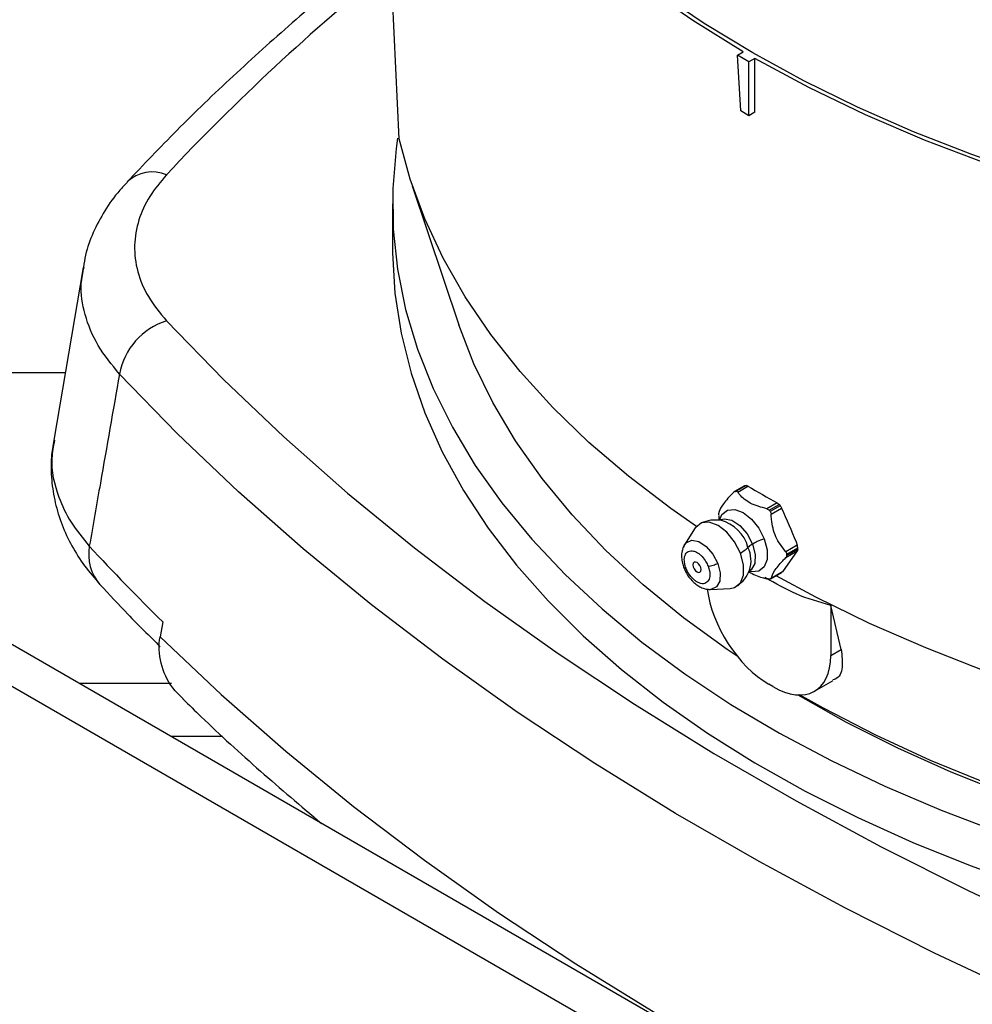
# Model space of a CAD drawing. Extents: x 0 to 16.5, y 0 to 11.7.
# Drawn here: x 12.9 to 13.2, y 8.9 to 9.3 of the extents above; entities that cross this region are included whole.
import ezdxf

# ---------------------------------------------------------------- set-up
doc = ezdxf.new("R2010")
doc.units = 0
doc.linetypes.add('SLD-SOLID', pattern=[0])
doc.layers.get('0').update_dxf_attribs({"linetype": 'CONTINUOUS'})

msp = doc.modelspace()

# ---------------------------------------------------------------- linework, layer by layer
at = {"color": 7, "linetype": 'SLD-SOLID'}
for p, q in [((13.42752259527286, 8.741449914203493), (12.36686242349304, 9.353755998070525)), ((13.41426434312561, 8.733796088155156), (12.35360417134579, 9.346102172022189)), ((13.00441333976538, 9.252488898125604), (13.00080066693602, 9.329030625271413)), ((13.12808604789514, 9.283161475217183), (13.130214032138, 9.284389934372099)), ((13.13232868858227, 9.280712250881717), (13.12808604789514, 9.283161475217183)), ((13.12932068354074, 9.262747954920039), (13.12808604789514, 9.283161475217183)), ((13.13445667282512, 9.281940710036631), (13.13232868858227, 9.280712250881717)), ((13.1344533648, 9.262238020044336), (13.13445667282512, 9.281940710036631)), ((13.13232868858226, 9.261011470571674), (13.13232868858227, 9.280712250881717)), ((13.13232868858226, 9.261011470571674), (13.12932068354074, 9.262747954920039)), ((13.1344533648, 9.262238020044336), (13.13232868858226, 9.261011470571674)), ((13.00915487918702, 9.235375049422267), (13.02615667437528, 9.184502411606694)), ((13.00188905743673, 9.228776786081275), (13.00188905743673, 9.212703148052027)), ((12.88875363271048, 9.20549811271194), (12.87798308642786, 9.142317179362987)), ((12.88217523891059, 9.166908699574577), (12.86164651271781, 9.166908699574577)), ((13.13068181358168, 9.125628394263076), (13.12697951727274, 9.123491104097425)), ((13.12728937699869, 9.123601199801223), (13.13094131382415, 9.125709418030388)), ((13.13130201567255, 9.125734552990238), (13.12766466722783, 9.123634756403332)), ((13.1281937868999, 9.123351572909982), (13.1319717736518, 9.125532558236005)), ((13.13094131382415, 9.125709418030388), (13.13130201567255, 9.125734552990238)), ((13.14266607740711, 9.119358868086655), (13.13888809060631, 9.117177882733822)), ((13.13973444410314, 9.116667022507809), (13.14337179259344, 9.118766819091004)), ((13.14376167118876, 9.118308383335556), (13.14010973432937, 9.116200165058943)), ((13.14044903183905, 9.115236086739204), (13.14428725083206, 9.117451843400124)), ((13.14337179259344, 9.118766819091004), (13.14376167118876, 9.118308383335556)), ((13.12125260253885, 9.11476551800677), (13.12125260250849, 9.113018056783364)), ((13.11270443254474, 9.110220913211128), (13.10876764025165, 9.104086926906644)), ((13.1495823364202, 9.105164013067297), (13.14999339525587, 9.103877357246065)), ((13.10817496415728, 9.102720951725304), (13.10876764025234, 9.104086926907717)), ((13.10875999134628, 9.104074963828012), (13.10837766234353, 9.103096043402942)), ((13.14999339525387, 9.101795989566735), (13.14464624346446, 9.094187951413508)), ((13.14999339525587, 9.103877357246065), (13.14579618375642, 9.101454358622664)), ((13.14579618373334, 9.099372990930602), (13.14999339525387, 9.101795989566735)), ((13.14614462283812, 9.100645867398018), (13.15015381951611, 9.10296032737841)), ((13.150153819504, 9.102459913322807), (13.14614462282699, 9.100145453335694)), ((13.14034470237133, 9.091625750995805), (13.14440035398113, 9.093967028834642)), ((13.14464624346446, 9.094187951413508), (13.14044903201034, 9.091764952816883)), ((13.14464624346446, 9.094187951413508), (13.1443901464626, 9.09398265564481)), ((13.1182066071605, 9.087736385034141), (13.12548722336867, 9.088078070818755)), ((13.16605141204338, 9.065733192710544), (13.16223930542646, 9.081904444835848)), ((13.16223930542646, 9.081904444835848), (13.16223930542646, 9.063532510403427)), ((12.91785233760391, 9.075893872986768), (12.91689506841445, 9.070378103501433)), ((13.16223930542646, 9.063532510403427), (13.16605141204338, 9.065733192710544)), ((13.1563456900767, 9.050512088472587), (13.16317767751764, 9.054456110871365)), ((12.92103101388763, 9.05326938617191), (12.88737690112336, 9.053269386171918)), ((13.14107110790982, 9.052176241805988), (13.13956688250952, 9.053044612645785)), ((12.93976711212553, 9.033981020536816), (12.92078895066346, 9.033981020536825))]:
    msp.add_line(p, q, dxfattribs=at)
at = {"color": 7, "linetype": 'SLD-SOLID', "flags": 128}
for points in [[(13.80623680639211, 9.283957473126286), (13.78753864529082, 9.273732646110563), (13.76790900702086, 9.264107201900845), (13.74740546869343, 9.255109373583446), (13.72608817071915, 9.246765553339122), (13.7040196404059, 9.239100215030271), (13.68126460855546, 9.232135842414877), (13.65788981959688, 9.225892863197762), (13.6339638358136, 9.220389589112626), (13.60955683623845, 9.21564216221056), (13.58474041080644, 9.211664507512639), (13.55958735036921, 9.208468292165431), (13.5341714331868, 9.206062891219254), (13.50856720852344, 9.204455360129526), (13.48284977798161, 9.203650414061906), (13.45709457521613, 9.203650414061904), (13.4313771446743, 9.204455360129517), (13.40577292001094, 9.20606289121924), (13.38035700282853, 9.208468292165412), (13.35520394239129, 9.211664507512612), (13.33038751695929, 9.21564216221053), (13.30598051738413, 9.220389589112589), (13.28205453360084, 9.225892863197721), (13.25867974464226, 9.232135842414829), (13.23592471279181, 9.23910021503022), (13.21385618247856, 9.246765553339065), (13.19253888450428, 9.255109373583384), (13.17203534617684, 9.26410720190078), (13.15240570790688, 9.273732646110492), (13.13370754680558, 9.283957473126211), (13.1159957078011, 9.294751691768585), (13.09932214276895, 9.306083640734515), (13.0837357581482, 9.317920081465218), (13.06928227149043, 9.330226295640633), (13.05600407736231, 9.342966187014257), (13.04394012299502, 9.356102387289633), (13.03312579404532, 9.369596365728015), (13.0235928108033, 9.383408542165661), (13.01536913515132, 9.397498403109275), (13.00847888854698, 9.411824620569055), (13.00294228127076, 9.426345173280819), (12.99877555314574, 9.441017469961604), (12.99599092590342, 9.45579847423724), (12.99459656733529, 9.470644830875456), (12.99442217659878, 9.478078911914896)], [(13.130214032138, 9.284389934372099), (13.1118121841795, 9.295773253198918), (13.09455304279501, 9.307738216763022), (13.07849167313627, 9.320246650944432), (13.06367931887393, 9.333258647684533), (13.05016323870509, 9.346732692312422), (13.03798655557477, 9.360625795997127), (13.02718811909253, 9.374893632903127), (13.01780238158308, 9.389490681611578), (13.00985928816643, 9.404370370356022), (13.0033841812182, 9.419485225609241), (12.99839771951502, 9.434787023547168)], [(13.39498030086454, 9.205844772507014), (13.36847393736921, 9.208723395575038), (13.34229140318947, 9.212461395250683), (13.31651623348997, 9.21704684547606), (13.29123066374222, 9.22246511640912), (13.26651536735308, 9.228698921100047), (13.2424491982768, 9.235728370645132), (13.21910893943219, 9.243531037642162), (13.19656905772728, 9.252082027744864), (13.17490146647331, 9.261354059088116), (13.15417529594582, 9.27131754933052), (13.13445667282512, 9.281940710036631)], [(13.00373433854264, 9.25274698433583), (13.00320931350185, 9.249057882603427), (13.00198730106255, 9.234312813122063), (13.00216193942597, 9.219551221960161), (13.00373270740262, 9.204817163507562), (13.00669491720346, 9.190154609985674), (13.01103972843021, 9.175607320217098), (13.01675417445852, 9.161218709032088), (13.02382120113545, 9.147031717701637), (13.03221971767582, 9.133088685783848), (13.04192465960536, 9.11943122476606), (13.05290706356299, 9.106100093879794), (13.06513415373883, 9.093135078459214), (13.07856943969013, 9.080574871206025), (13.09317282524309, 9.068456956715266), (13.10890072815558, 9.056817499606536), (13.1257062101837, 9.04569123659455), (13.14353911716395, 9.035111372821143), (13.16234622869296, 9.025109482758063), (13.18207141695808, 9.015715415976343), (13.20265581424486, 9.006957208063453), (13.22403798862141, 8.99886099695408), (13.24615412727547, 8.991450944924264), (13.26893822695689, 8.984749166481668), (13.29232229095728, 8.978775662367191), (13.31623653203894, 8.973548259864906), (13.34060958070735, 8.969082559598425), (13.36536869820585, 8.965391888972519), (13.39043999359663, 8.962487262398897), (13.41574864428036, 8.960377348424872), (13.44121911929625, 8.959068443863009), (13.46677540473607, 8.958564454998967), (13.49234123059956, 8.958866885933602), (13.51784029841411, 8.959974834094139), (13.54319650893935, 8.961884992927802), (13.5683341892772, 8.964591661769877), (13.59317831870958, 8.968086762856723), (13.61765475258965, 8.972359865433006), (13.64169044361864, 8.977398216881156), (13.66521365984766, 8.983186780780214), (13.68815419875407, 8.989708281780395), (13.71044359675333, 8.996943257159542), (13.73201533352133, 9.004870114907531), (13.7528050305171, 9.013465198165314), (13.77275064311377, 9.022702855826289), (13.79179264576401, 9.032555519089273), (13.80987420964777, 9.042993783734662), (13.82694137227173, 9.053986497878151), (13.84294319851466, 9.065500854940225), (13.85783193263776, 9.077502491553874), (13.87156314080665, 9.089955590118386), (13.88409584369929, 9.102822985693146), (13.89539263880449, 9.116066276912436), (13.9054198120456, 9.129645940590185), (13.91414743839667, 9.143521449672708), (13.9215494711904, 9.157651394187349), (13.92760381985169, 9.171993604826122), (13.93229241582456, 9.1865052787955), (13.93560126649584, 9.201143107556776), (13.93752049695465, 9.215863406075753), (13.93804437946297, 9.230622243196068), (13.93717135054948, 9.245375572747024), (13.93584823861559, 9.254986546450333)], [(13.11309232056472, 9.110751055621447), (13.10375044975225, 9.117269174434695), (13.08819774284396, 9.129125117329412), (13.07379538169029, 9.141455856212472), (13.06058676284571, 9.154224236649553), (13.04861168593342, 9.16739178552425), (13.0379062337229, 9.180918826963572), (13.02850266340693, 9.194764601887499), (13.02042930940559, 9.208887390822458), (13.01371049799033, 9.223244639608556), (13.00836647398506, 9.237793087621904), (13.00441333976538, 9.252488898125604)], [(13.00188905743673, 9.212703148052025), (13.00189997373459, 9.210857690937233), (13.00277300264807, 9.196104361386277), (13.00504033752194, 9.181400569138624), (13.0086952117378, 9.166790196089439), (13.01372671771449, 9.152316845334276), (13.02011983946063, 9.138023711040313), (13.0278554973882, 9.123953449537979), (13.03691060525358, 9.110148052017689), (13.04725813905592, 9.09664871921164), (13.05886721768742, 9.083495738434626), (13.07170319509469, 9.070728363350861), (13.08572776367614, 9.05838469682561), (13.10089906860702, 9.046501577211272), (13.11717183275054, 9.035114468407247), (13.13449749178277, 9.024257354021731), (13.15282433912755, 9.013962635951271), (13.17209768026934, 9.004261037680767), (13.19225999598309, 8.99518151259252), (13.21325111399421, 8.986751157557956), (13.23500838855635, 8.978995132069919), (13.25746688741084, 8.97193658315685), (13.28055958557014, 8.965596576302955), (13.30421756534673, 8.95999403258053), (13.32837022203055, 8.955145672182034), (13.35294547460123, 8.951065964520467), (13.37786998084619, 8.947767085046959), (13.40306935624259, 8.945258878914427), (13.42846839595005, 8.943548831595786), (13.45399129925137, 8.94264204654434), (13.47956189577173, 8.94254122996308), (13.50510387280099, 8.94324668272831), (13.53054100304082, 8.944756299491711), (13.55579737209692, 8.947065574963531), (13.5807976050374, 8.950167617358137), (13.60546709134122, 8.954053168961812), (13.6297322075653, 8.958710633761417), (13.65352053706579, 8.964126112051447), (13.67676108611784, 8.970283441916214), (13.69938449578874, 8.977164247463364), (13.72132324893226, 8.984747993664744), (13.74251187168633, 8.993012047641022), (13.7628871288728, 9.001931746207072), (13.78238821271604, 9.01148046947663), (13.80095692431728, 9.021629720306477)], [(12.91925944102247, 9.185977573685616), (12.94006873447008, 9.164544660561917), (12.96213961189825, 9.143536534509998), (12.98544608388258, 9.122977933517996), (13.00996070603196, 9.102893066238604), (13.03565461130562, 9.083305583482332), (13.06249754400523, 9.064238550367643), (13.09045789540241, 9.045714419160756), (13.1195027409593, 9.02775500283713), (13.14959787909873, 9.01038144939573), (13.18070787147801, 8.993614216956319), (13.21279608471915, 8.977473049669143), (13.24582473354629, 8.961976954465323), (13.27975492527948, 8.947144178675359), (13.31454670563253, 8.932992188542107), (13.35015910576095, 8.919537648653499), (13.38655019050451, 8.90679640231928), (13.42367710776779, 8.8947834529148)], [(13.12802698007939, 9.063288794721053), (13.12434890477434, 9.065776369737813), (13.1083872244031, 9.077361199762816), (13.09358919005673, 9.089449906940994), (13.08000242449648, 9.102003587617844), (13.06767065240069, 9.114981841769723), (13.05663355965091, 9.128342903018462), (13.04692666561548, 9.142043773043154), (13.03858120884177, 9.156040359956554), (13.03162404652487, 9.170287620200778), (13.02615667437528, 9.184502411606692)], [(13.41441809400157, 8.870736393057623), (13.37670631517609, 8.882938582853532), (13.33974196046447, 8.895880542464932), (13.30356855701263, 8.9095470321678), (13.26822870058676, 8.92392195907221), (13.23376400541494, 8.93898839607242), (13.20021505518454, 8.954728601779268), (13.1676213552532, 8.97112404141145), (13.13602128612949, 8.988155408621031), (13.10545205827822, 9.005802648227508), (13.07594966830345, 9.024044979833674), (13.04754885656097, 9.042860922295434), (13.02028306624994, 9.062228319016803), (12.99418440403213, 9.082124364040265), (12.96928360222485, 9.10252562890178), (12.94560998261236, 9.123408090218835), (12.92319142191816, 9.144747157979019), (12.90205431897891, 9.166517704495853)], [(13.12152525435828, 9.1130530106773), (13.12244659968506, 9.1151406935444), (13.12443612087962, 9.11673013269768), (13.12711659553916, 9.116969807554725), (13.13016471886013, 9.115830809790546), (13.1332128421845, 9.113450519345326), (13.13589331685383, 9.110116034376116), (13.13788283800399, 9.106229542941604)], [(13.1291706606085, 9.100980143886428), (13.12706491792116, 9.105093671707422), (13.12422785848292, 9.108622946652527), (13.12100167353257, 9.111142286076806), (13.11777548858855, 9.112347820464192), (13.11493842916855, 9.11209414457577), (13.11283268650915, 9.110411855467545), (13.11270443254432, 9.110220913210478)], [(13.12200276821799, 9.113254498819169), (13.12324331773541, 9.113569760225882), (13.12606026071243, 9.113047785042086), (13.12902870749083, 9.111109463871367), (13.13169673895765, 9.108049888541043), (13.13365817150668, 9.104334851659937)], [(13.10876764025234, 9.104086926907717), (13.1093685231988, 9.104810500950181), (13.11141180088913, 9.105700169291126), (13.11398527624175, 9.105223308282484), (13.11669716096284, 9.103452515690071), (13.11913459518691, 9.100657378633803), (13.1209265016465, 9.09726343139124)], [(13.13788283800399, 9.106229542941604), (13.13894144013786, 9.102259813338367), (13.13894144015478, 9.098685653510705), (13.1378828380527, 9.095938159882795), (13.13589331686844, 9.094348720734837), (13.13321284221901, 9.094109045885691), (13.13228576974258, 9.094319299135613)], [(13.12548722336774, 9.088078070818712), (13.12706491800097, 9.08840528197956), (13.12917066065975, 9.090087571087349), (13.13029110291594, 9.092995564520475), (13.13029110289747, 9.0967785153535), (13.1291706606085, 9.100980143886428)], [(13.13365817150668, 9.104334851659937), (13.13461439481471, 9.100529933917139), (13.13441983255047, 9.097214399546589), (13.13310410505499, 9.094893008600812), (13.13249211080605, 9.094433525968725)], [(13.11334201009789, 9.097553117683109), (13.11277027509856, 9.097751847653), (13.11228558157008, 9.097657671546877), (13.11196171970842, 9.097284926823189), (13.11184799454618, 9.096690360487178), (13.11196171970842, 9.095964489873746), (13.11228558157008, 9.09521782220375), (13.11277027509856, 9.094564030861395), (13.11334201009789, 9.094102649651914), (13.11391374509723, 9.093903919682024), (13.11439843862571, 9.093998095788146), (13.11472230048737, 9.094370840511834), (13.1148360256496, 9.094965406847844), (13.11472230048737, 9.09569127746128), (13.11439843862571, 9.096437945131273), (13.11391374509723, 9.09709173647363), (13.11334201009789, 9.097553117683109)], [(13.1209265016465, 9.09726343139124), (13.12180007883112, 9.09378737166633), (13.12162233253133, 9.090758398040432), (13.12042032301001, 9.088637644290376), (13.11837704532054, 9.087747975949926), (13.11820660716186, 9.087736385034205)], [(13.41071133407195, 9.017938058567507), (13.38525468534023, 9.020220154376746), (13.36005330358764, 9.023305193768076), (13.33518312449751, 9.027183881037919), (13.31071908578804, 9.031844529098201), (13.2867349014133, 9.037273094691342), (13.26330283945159, 9.043453220704787), (13.2404935043505, 9.050366285457526), (13.21837562418473, 9.057991458810118), (13.19701584356768, 9.066305764929146), (13.17647852284091, 9.075284151516964), (13.1568255441464, 9.084899565298183), (13.14228534409239, 9.092746059614932)], [(12.91689506841445, 9.070378103501433), (12.93927756147091, 9.049256268235242), (12.9628826302923, 9.028582737013293), (12.98768335820705, 9.008381083698223), (13.01365146514307, 8.988674344074067), (13.0407573398753, 8.96948498957872), (13.06897007379114, 8.95083490167995), (13.09825749613529, 8.932745346924126), (13.12858621069381, 8.915236952686149), (13.15992163387557, 8.898329683648221), (13.19222803414763, 8.882042819034277), (13.22546857277962, 8.866394930626036), (13.25960534585066, 8.851403861585753), (13.29459942747088, 8.8370867061098), (13.33041091416833, 8.823459789936289), (13.36699897039058, 8.810538651728963)], [(13.15019519920349, 9.04916200361583), (13.16791332665759, 9.039216075297924), (13.18662892129174, 9.029818194406623), (13.2062203136903, 9.021035283120336), (13.22662694798211, 9.012894488914515), (13.24778574843002, 9.005420974517529), (13.26963131439441, 8.998637840134082), (13.29209612248281, 8.992566052043832), (13.31511073526083, 8.987224377795803), (13.33860401587926, 8.98262932819898), (13.36250334795408, 8.97879510628833), (13.38673486001945, 8.975733563424058), (13.41122365386023, 8.973454162659696), (13.43589403601805, 8.971963949492386), (13.46066975175547, 8.971267530085628), (13.48547422075498, 8.971367057031895), (13.51023077382439, 8.972262222699102), (13.5348628898769, 8.973950260181471), (13.55929443245341, 8.97642595185188), (13.58344988505591, 8.979681645489256), (13.60725458456472, 8.983707277931137), (13.63063495201785, 8.988490406178347), (13.65351872003936, 8.994016245855585), (13.67583515621372, 9.00026771690908), (13.69751528171562, 9.007225496400064), (13.71849208451957, 9.014868078230862), (13.73870072653024, 9.023171839619017), (13.75807874399327, 9.032111114113945), (13.77656624056721, 9.041658270930474), (13.79410607245961, 9.051783800354007), (13.80994692323517, 9.061981717509434)], [(13.41006598425527, 8.975301067149129), (13.38475729219117, 8.977678306199957), (13.35972283709656, 8.980880220053692), (13.33504318439313, 8.984896504370216), (13.31079775768409, 8.989714234017411), (13.28706458315453, 8.995317904666576), (13.26392003846905, 9.001689482688167), (13.24143860697453, 9.0088084631873), (13.2196926379992, 9.016651935992218), (13.19875211401938, 9.02519465938339), (13.17868442544317, 9.03440914132594), (13.15955415373585, 9.044265727944012), (13.15085035074346, 9.049142285126141)]]:
    msp.add_lwpolyline(points, dxfattribs=at)
at = {"color": 7, "linetype": 'SLD-SOLID'}
for centre, radius, start, end in [((13.50764582597192, 8.687832805066863), 0.8065088927176745, 128.8990635683923, 136.8484560163355), ((12.91413654362521, 9.226807016191822), 0.01362173064667831, 67.90875316571771, 132.7390716252466), ((12.92680888263155, 9.161967112649263), 0.02516935255002084, 107.4543478311621, 169.5837017107038), ((13.12810786782307, 9.116562727686295), 0.007085902690709836, 93.58600885782583, 96.63302731711414), ((13.35907574562758, 9.506581414268895), 0.4435926563539462, 239.2051850617126, 240.8001914541267), ((13.11773764761575, 9.09860030414156), 0.02846516060437193, 38.19171872927284, 39.39742743357098), ((13.11850891231248, 9.09951482082287), 0.01393500453068585, 14.96380283627961, 75.90683519975013), ((12.90759427978733, 9.100586081797386), 0.01683322099747534, 169.9325503110853, 221.1216719179502), ((13.44977274005299, 9.61920769846441), 0.7603480962669331, 222.7042688196805, 225.6070962088999), ((13.12154237433202, 9.098177267209687), 0.01153798085000993, 342.3922154577402, 25.32662606364312), ((13.13355868004267, 9.102710120752132), 0.01659702556178753, 359.1362083091443, 0.8637889182870876), ((13.12954947756693, 9.100395660735979), 0.01659703135942119, 359.1362087111668, 0.8637887399968532), ((13.13929124263627, 9.09859737193585), 0.007085913121417097, 273.5860119212633, 276.6330259934684)]:
    msp.add_arc(centre, radius, start, end, dxfattribs=at)
for centre, major_axis, ratio, start_param, end_param in [((13.44975185390813, 9.379374377265242), (-0.3078177204667494, 0.8738429106647878), 0.4099975421735526, 1.728555072107537, 1.743162206942946), ((13.13880140840926, 9.077915479022238), (-0.016281455389759, 0.02639092012590361), 0.5568939568443496, 0.8768888452940491, 2.339996697663697), ((13.14030563380955, 9.077047108182441), (-0.016281455389759, 0.02639092012590538), 0.5568939568442738, 2.339996697663664, 3.87588643941887)]:
    msp.add_ellipse(centre, major_axis=major_axis, ratio=ratio, start_param=start_param, end_param=end_param, dxfattribs=at)
for points, knots in [([(13.00102382141638, 9.32430264957199), (12.99664095995191, 9.32089280072597), (12.98430955728753, 9.311299018333832), (12.96513298523622, 9.295035152432757), (12.94346203816244, 9.275564852288584), (12.92330090841325, 9.256159082624997), (12.91085708655678, 9.24308039717088), (12.90486053759585, 9.236777914012992)], [0, 0, 0, 0, 0.1230724756021783, 0.3462706421038602, 0.5694224334409325, 0.7925091270889424, 0.9999999999999999, 0.9999999999999999, 0.9999999999999999, 0.9999999999999999]), ([(12.91925944102246, 9.239428722418316), (12.91707387111471, 9.236811402157702), (12.91264862349895, 9.231511965062614), (12.9087396514169, 9.222749054992038), (12.90710759623532, 9.213451064122086), (12.90832176937625, 9.203978518978602), (12.91212925038164, 9.194618814096136), (12.91686018812146, 9.188885282913557), (12.91925944102247, 9.185977573685616)], [0, 0, 0, 0, 0.1563854819804235, 0.3166425740140512, 0.4850411893377761, 0.6583446715660028, 0.8267325458556405, 1, 1, 1, 1]), ([(12.90500036587324, 9.2366990818797), (12.90403817132727, 9.235722497244135), (12.90082936485956, 9.232465701507762), (12.89655829469328, 9.226308147915347), (12.89234608000629, 9.21840060420056), (12.88974816128391, 9.211422683853051), (12.88907469593333, 9.207118659647607), (12.88884541012141, 9.20565332563505)], [0, 0, 0, 0, 0.1110101716155495, 0.3702059611070075, 0.6249215104368362, 0.8723020034505157, 1, 1, 1, 1]), ([(12.90205431897891, 9.166517704495853), (12.89924947495265, 9.169959969812098), (12.89355902602557, 9.176943614817752), (12.88913055956125, 9.18814207389632), (12.88745459568608, 9.197845148272636), (12.8886712825719, 9.203579113905775), (12.889100388228, 9.205601390231553)], [0, 0, 0, 0, 0.2797850574167703, 0.5676260657958079, 0.8475087527606928, 1, 1, 1, 1]), ([(12.90205431897891, 9.166517704495853), (12.89972298331978, 9.153222656310646), (12.89604135739206, 9.13222722653741), (12.89236763671065, 9.111229775989353), (12.891020245807, 9.10352865325254)], [0, 0, 0, 0, 0.633235343539198, 0.9999999999999999, 0.9999999999999999, 0.9999999999999999, 0.9999999999999999]), ([(12.87802239526037, 9.142312660845908), (12.87768257878431, 9.140300110246761), (12.87686852612285, 9.135478913256598), (12.8770749578846, 9.127724787753209), (12.87837301959104, 9.11937952700905), (12.88087680750101, 9.111291983978829), (12.88452802250668, 9.103544004095097), (12.88912551370458, 9.096222136458332), (12.89298205612141, 9.091775903474481), (12.89491281058221, 9.089549924024627)], [0, 0, 0, 0, 0.1070398296250924, 0.2564209340301566, 0.4029487482631218, 0.5503912569642943, 0.6981514262723914, 0.8488813509040639, 1, 1, 1, 1]), ([(12.87828356675503, 9.142268210954297), (12.87786080761496, 9.140082942922596), (12.87653031197555, 9.133205529020662), (12.87887023384708, 9.123019994632111), (12.883936379182, 9.112231034818176), (12.8886589494133, 9.106429456344314), (12.891020245807, 9.10352865325254)], [0, 0, 0, 0, 0.1667689241344738, 0.5248504534060725, 0.762424091990821, 1, 1, 1, 1]), ([(13.12663284566798, 9.123212001237462), (13.12527865707144, 9.121754758790185), (13.12266221298927, 9.118939203122991), (13.12148711886282, 9.11667358026748), (13.12132234450502, 9.11579858727101), (13.12128569383534, 9.115603963060577)], [0, 0, 0, 0, 0.4548040426429039, 0.8787323633896216, 1, 1, 1, 1]), ([(13.12663284566798, 9.123212001237462), (13.12674818254368, 9.123318609722807), (13.12696677295695, 9.123520657790516), (13.12718587960979, 9.123575360423143), (13.12728937699869, 9.123601199801223)], [0, 0, 0, 0, 0.527639222464289, 1, 1, 1, 1]), ([(13.12766466722783, 9.123634756403332), (13.12777508573939, 9.123624389891877), (13.12798524932507, 9.123604658932024), (13.12812666842741, 9.123433029439926), (13.1281937868999, 9.123351572909982)], [0, 0, 0, 0, 0.5253931655394548, 1, 1, 1, 1]), ([(13.13888809060631, 9.117177882733824), (13.13673501418265, 9.117779690714586), (13.13257502930464, 9.1189424511591), (13.12952271032904, 9.121515180203296), (13.12843559367829, 9.12301742859848), (13.1281937868999, 9.123351572909982)], [0, 0, 0, 0, 0.4548040351764545, 0.8787323515319161, 1, 1, 1, 1]), ([(13.13069253895302, 9.125611935594613), (13.13071268673898, 9.125631157838082), (13.13077844897423, 9.125693899109013), (13.13087461233749, 9.125703062238284), (13.13094131382415, 9.125709418030388)], [0, 0, 0, 0, 0.3063731923924808, 1, 1, 1, 1]), ([(13.13130201567255, 9.125734552990238), (13.13144385740983, 9.125722672764384), (13.1316572619945, 9.125704798655445), (13.13189279146927, 9.125575812353718), (13.1319717736518, 9.125532558236005)], [0, 0, 0, 0, 0.664661152882912, 1, 1, 1, 1]), ([(13.14266607740711, 9.119358868086655), (13.14282938405499, 9.119252192469098), (13.14307504347489, 9.119091722147365), (13.14329728892221, 9.1188483912642), (13.14337179259344, 9.118766819091004)], [0, 0, 0, 0, 0.6647685154662345, 1, 1, 1, 1]), ([(13.12125448858283, 9.115014635852456), (13.12125792747628, 9.115153397216293), (13.12126447284763, 9.115417506781963), (13.12127886379401, 9.115543951523525), (13.12128569383534, 9.115603963060577)], [0, 0, 0, 0, 0.5253931772018601, 1, 1, 1, 1]), ([(13.13888809060631, 9.117177882733822), (13.13905832714298, 9.11712551882784), (13.13938096528071, 9.117026276952737), (13.13962104150945, 9.11678227802882), (13.13973444410314, 9.116667022507809)], [0, 0, 0, 0, 0.527639224123119, 1, 1, 1, 1]), ([(13.14010973432937, 9.116200165058943), (13.14020811879748, 9.116046075293031), (13.14039537754501, 9.115752790619904), (13.1404317630365, 9.115402389501233), (13.14044903183905, 9.115236086739204)], [0, 0, 0, 0, 0.5253931760838815, 1, 1, 1, 1]), ([(13.14376167118876, 9.118308383335556), (13.14389777549742, 9.11812751818605), (13.14410237425233, 9.117855632712644), (13.14424088197741, 9.117553117709562), (13.14428725083206, 9.117451843400124)], [0, 0, 0, 0, 0.6652254982191926, 1, 1, 1, 1]), ([(13.12200819882606, 9.113015484101856), (13.12077975872723, 9.113101565075576), (13.1182895151691, 9.1132760649071), (13.1159427312092, 9.112440423564893), (13.11475361855829, 9.112017005087257)], [0, 0, 0, 0, 0.4933011852696515, 0.9999999999999999, 0.9999999999999999, 0.9999999999999999, 0.9999999999999999]), ([(13.14579618375642, 9.101454358622664), (13.14444199515814, 9.10319284071758), (13.14182555106764, 9.106551782898501), (13.14065045689664, 9.111795466132884), (13.14048568251525, 9.114610042128518), (13.14044903183905, 9.115236086739204)], [0, 0, 0, 0, 0.4548040392071475, 0.8787323584254476, 1, 1, 1, 1]), ([(13.13788283800399, 9.106229542941604), (13.13701377537604, 9.105900314798928), (13.1354618778342, 9.105312407404353), (13.13420930399312, 9.104633549247136), (13.13365817150668, 9.104334851659937)], [0, 0, 0, 0, 0.560000002912243, 1, 1, 1, 1]), ([(13.10813504766037, 9.102474849438947), (13.10804317090839, 9.102264326938657), (13.1076783789039, 9.101428457981434), (13.10764794513809, 9.099613185944596), (13.10788862118763, 9.097460639337354), (13.1083224967143, 9.096190045773346), (13.10851781741187, 9.09561805402458)], [0, 0, 0, 0, 0.1181475708095745, 0.469098964125096, 0.7610006688741723, 1, 1, 1, 1]), ([(13.10930312965359, 9.095466746858898), (13.10911436069624, 9.096037855745827), (13.10868681579617, 9.097331366582614), (13.10862902981335, 9.098955471029372), (13.10890505045191, 9.100192961099019), (13.10937155759028, 9.10103303303186), (13.110064921268, 9.10163392197209), (13.11098815471662, 9.101895831938121), (13.11204555934029, 9.101810828849993), (13.11314352624822, 9.101369707381497), (13.11420829966523, 9.100666719212402), (13.11539379158109, 9.099559764923182), (13.1165574888531, 9.098035122641768), (13.11712869326241, 9.096754457674697), (13.1173808905422, 9.096189020476125)], [0, 0, 0, 0, 0.09030792134737196, 0.204539410230977, 0.2742775907892664, 0.3439178996949363, 0.4220094469130545, 0.5000000842840148, 0.5780915358831574, 0.6560820777566503, 0.7258202579098995, 0.7954605897689891, 0.9096920786526091, 0.9999999999999999, 0.9999999999999999, 0.9999999999999999, 0.9999999999999999]), ([(13.1291706606085, 9.100980143886428), (13.12982760070428, 9.101408357066294), (13.1310007080148, 9.102173023456714), (13.13167477809174, 9.102825757911281), (13.1319713689245, 9.10311296107024)], [0, 0, 0, 0, 0.5600000016107901, 1, 1, 1, 1]), ([(13.13365817150668, 9.104334851659937), (13.13325446431111, 9.104088105564264), (13.1325335586007, 9.103647487533815), (13.13214314910419, 9.103276288601585), (13.1319713689245, 9.10311296107024)], [0, 0, 0, 0, 0.5599999968680194, 1, 1, 1, 1]), ([(13.14579618375642, 9.101454358622664), (13.14589841567634, 9.101322710567423), (13.14609216912546, 9.101073206647383), (13.14612779470961, 9.100782965792767), (13.14614462283812, 9.100645867398018)], [0, 0, 0, 0, 0.5276392259451067, 1, 1, 1, 1]), ([(13.15015381951611, 9.10296032737841), (13.15013964225632, 9.103154094609085), (13.15011810034619, 9.10344851795554), (13.15002516691501, 9.103768099991756), (13.14999339525587, 9.103877357246065)], [0, 0, 0, 0, 0.6581245441624474, 1, 1, 1, 1]), ([(13.150153819504, 9.102459913322807), (13.15013964224784, 9.102287650104842), (13.15011810034327, 9.102025901444948), (13.15002516691265, 9.101854565217332), (13.14999339525387, 9.101795989566735)], [0, 0, 0, 0, 0.6581245460314575, 1, 1, 1, 1]), ([(13.14044903201034, 9.091764952816883), (13.14069261909426, 9.092581058657885), (13.14116325663013, 9.094157866573374), (13.14374261207268, 9.09723415223127), (13.14542252223972, 9.098983814512605), (13.14579618373334, 9.099372990930602)], [0, 0, 0, 0, 0.4548040426218538, 0.8787323633472233, 1, 1, 1, 1]), ([(13.14614462282699, 9.100145453335694), (13.14612399362315, 9.099996768216672), (13.14608472930715, 9.099713770407146), (13.14588905302934, 9.099482671871675), (13.14579618373334, 9.099372990930602)], [0, 0, 0, 0, 0.5253931797926976, 1, 1, 1, 1]), ([(13.10851781741187, 9.09561805402458), (13.10892814075789, 9.09472328246508), (13.10982467340015, 9.092768258657028), (13.1117073913373, 9.090577706523453), (13.11355842147097, 9.08911887291864), (13.11510674733988, 9.088284184944781), (13.11667944426311, 9.087775475548018), (13.11769921973663, 9.087749044658189), (13.11819979005123, 9.087736070705414)], [0, 0, 0, 0, 0.2097057594225394, 0.4581948856147225, 0.593395629065695, 0.7313191409811309, 0.8681144373262116, 1, 1, 1, 1]), ([(13.10855587224131, 9.095632403359703), (13.10855473287511, 9.095607116393206), (13.10855037478388, 9.095510393402545), (13.10880723190863, 9.095448886633623), (13.10914027263734, 9.095460881404035), (13.10930312963783, 9.095466746849798)], [0, 0, 0, 0, 0.1531767696028588, 0.5859032263678636, 1, 1, 1, 1]), ([(13.1173808905422, 9.096189020476125), (13.11756965949955, 9.095617911589196), (13.11799720439962, 9.09432440075241), (13.11805499038244, 9.092700296305651), (13.11777896974388, 9.091462806236004), (13.11731246260551, 9.090622734303166), (13.11661909892779, 9.090021845362934), (13.11569586547917, 9.089759935396902), (13.1146384608555, 9.089844938485031), (13.11354049394757, 9.090286059953527), (13.11247572053056, 9.090989048122621), (13.1112902286147, 9.092096002411841), (13.11012653134269, 9.093620644693257), (13.10955532693338, 9.094901309660326), (13.10930312965359, 9.095466746858898)], [0, 0, 0, 0, 0.09030792134737199, 0.204539410231017, 0.2742775907892617, 0.3439178996949339, 0.4220094469130372, 0.500000084284013, 0.5780915358831541, 0.6560820777566454, 0.7258202579098793, 0.7954605897689901, 0.9096920786526079, 1, 1, 1, 1]), ([(13.11738089052643, 9.096189020467028), (13.11764012393603, 9.096224648833203), (13.1181702533342, 9.09629750844011), (13.11915452881752, 9.096575792722723), (13.12010372560785, 9.096908476834717), (13.1206562950511, 9.097146861319027), (13.1209265016465, 9.09726343139124)], [0, 0, 0, 0, 0.2745000227444815, 0.5613494498363412, 0.7854997716929712, 1, 1, 1, 1]), ([(13.12809203009106, 9.088972527196937), (13.12906176558459, 9.089804092849311), (13.13095671137518, 9.091429042996106), (13.13204580212674, 9.093682511491453), (13.13257755241891, 9.09478277106951)], [0, 0, 0, 0, 0.511748409027896, 1, 1, 1, 1]), ([(13.1323614640309, 9.094075874865952), (13.13388006144857, 9.093322521911427), (13.13588111153329, 9.092329831567072), (13.13830394599553, 9.091762229784825), (13.13888809076886, 9.091625381139325)], [0, 0, 0, 0, 0.7589002540524029, 1, 1, 1, 1]), ([(13.16223930542646, 9.081904444835848), (13.15807180654608, 9.08307066299293), (13.15019715850626, 9.085274276668244), (13.14198436515323, 9.089908234680475), (13.13811802727739, 9.092089763742228)], [0, 0, 0, 0, 0.5292298600905541, 1, 1, 1, 1]), ([(13.13973444426203, 9.091525332832227), (13.13960683545294, 9.091525775596175), (13.13936395294605, 9.091526618324966), (13.13904124850308, 9.091593594017764), (13.13888809076886, 9.091625381139325)], [0, 0, 0, 0, 0.5253931653032653, 1, 1, 1, 1]), ([(13.14044903201034, 9.091764952816883), (13.14042835965893, 9.09171299299816), (13.14038918070758, 9.091614516962757), (13.14019938605338, 9.091576735786791), (13.14010973450289, 9.091558889441126)], [0, 0, 0, 0, 0.5276392221872095, 1, 1, 1, 1]), ([(12.89490659574881, 9.089523094873485), (12.89828719340102, 9.08588087692392), (12.90540320735049, 9.078214163400895), (12.91297931469598, 9.070714164312871), (12.91695624827834, 9.066777182313995)], [0, 0, 0, 0, 0.4750690029864667, 1, 1, 1, 1]), ([(12.92535123663856, 9.04775676183819), (12.92434453366728, 9.048705337287869), (12.92074007229182, 9.052101675301795), (12.91701998391439, 9.059436213009416), (12.91626800235707, 9.066403835871885), (12.91683590655817, 9.070003142924993), (12.91689506841445, 9.070378103501433)], [0, 0, 0, 0, 0.1546311944056527, 0.5536510605212991, 0.9535012564443366, 0.9999999999999999, 0.9999999999999999, 0.9999999999999999, 0.9999999999999999]), ([(13.16605141204338, 9.065733192710544), (13.16632349394558, 9.063474675518007), (13.16686789227704, 9.058955694353749), (13.16534694783978, 9.055271845676748), (13.1633535407807, 9.054766295018505), (13.16306094012647, 9.054692088171153)], [0, 0, 0, 0, 0.460183393839609, 0.9207634530021123, 1, 1, 1, 1]), ([(12.92524802658711, 9.0476525389281), (12.92747144398011, 9.045487008958341), (12.93662106307454, 9.036575603289199), (12.9532807168467, 9.021300253043211), (12.96841612491768, 9.008501157593505), (12.97592388646012, 9.002152299594789)], [0, 0, 0, 0, 0.1392511360067493, 0.5730344904822917, 1, 1, 1, 1])]:
    msp.add_open_spline(points, degree=3, knots=knots, dxfattribs=at)

doc.saveas('drawing.dxf')
